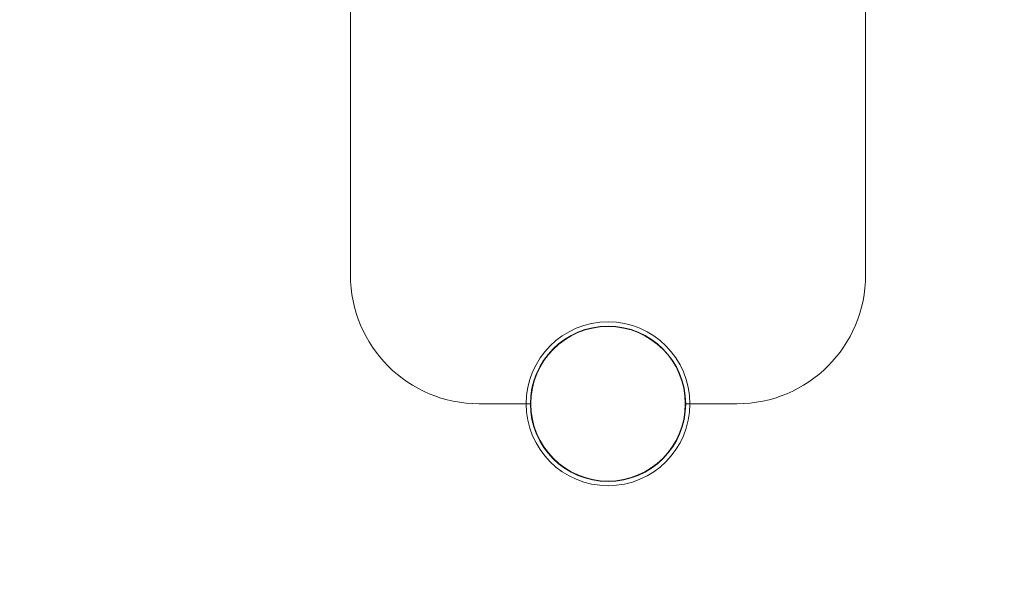
# Model space of a CAD drawing. Extents: x 20214 to 26304, y -3733 to 2066.
# Drawn here: x 21602 to 21984, y -2223 to -2005 of the extents above; entities that cross this region are included whole.
import ezdxf

# ---------------------------------------------------------------- set-up
doc = ezdxf.new("R2010")
doc.units = 0
doc.header["$MEASUREMENT"] = 0

# ---------------------------------------------------------------- blocks, each defined once
blk = doc.blocks.new('A$Cc78e5ee8')
at = {"color": 0, "linetype": 'Continuous', "lineweight": 0}
for p, q in [((11494.19, -3076.23), (11494.19, -3454.23)), ((11694.19, -3454.23), (11694.19, -3076.23)), ((11544.19, -3504.23), (11562.39, -3504.23)), ((11562.39, -3504.23), (11564.04, -3504.23)), ((11624.34, -3504.23), (11626, -3504.23)), ((11626, -3504.23), (11644.19, -3504.23))]:
    blk.add_line(p, q, dxfattribs=at)
for radius in [31.8, 30.15, 30]:
    blk.add_circle((11594.19, -3504.23), radius, dxfattribs=at)
for centre, radius, start, end in [((11773.44, -3243.08), 1742.94, 186.61715, 272.99514), ((11773.44, -3243.08), 1792.94, 186.55832, 273.01166), ((11544.19, -3454.23), 50, 180, 270), ((11644.19, -3454.23), 50, 270, 0)]:
    blk.add_arc(centre, radius, start, end, dxfattribs=at)

msp = doc.modelspace()

# ---------------------------------------------------------------- block references
msp.add_blockref('A$Cc78e5ee8', (10235.93, 1350.41))

doc.saveas('drawing.dxf')
